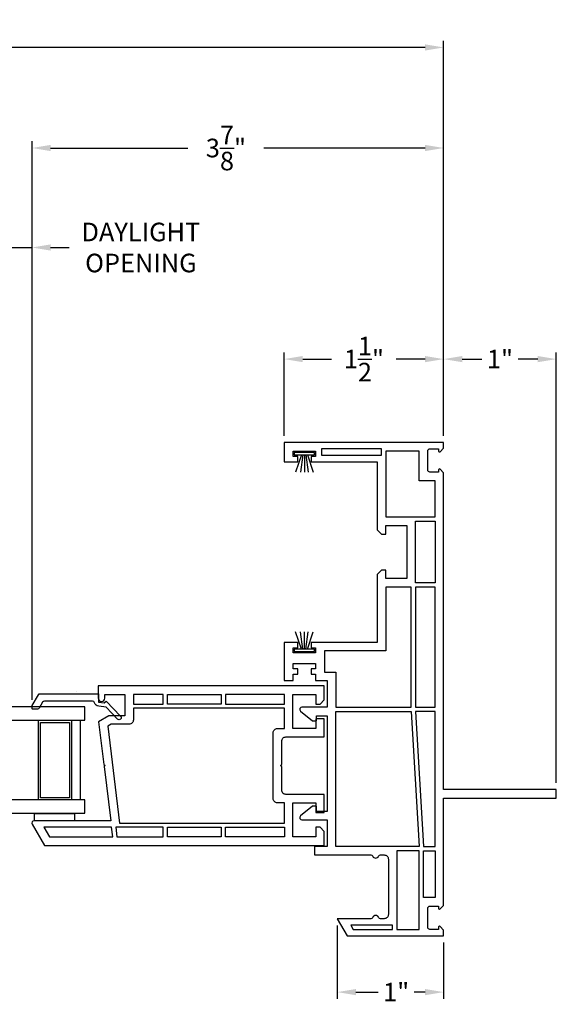
# Model space of a CAD drawing. Extents: x 139.1 to 158.9, y 15.3 to 43.3.
# Drawn here: x 153.9 to 158.9, y 15.4 to 24.6 of the extents above; entities that cross this region are included whole.
import ezdxf

# ---------------------------------------------------------------- set-up
doc = ezdxf.new("R2010")
doc.units = 0
doc.header["$LTSCALE"] = 0.3
doc.header["$MEASUREMENT"] = 0
doc.styles.add('ARCHITECTURAL', font='simplex.shx')
doc.dimstyles.new('DIM-MMSTACKED', dxfattribs={"dimscale": 0, "dimtxt": 0.125, "dimasz": 0.125, "dimexe": 0.063, "dimexo": 0.063, "dimgap": 0.07, "dimtad": 0, "dimtih": 1, "dimtoh": 1, "dimdec": 4, "dimzin": 4, "dimdsep": 46, "dimlunit": 4, "dimtxsty": 'ARCHITECTURAL', "dimcen": 0.02, "dimclrt": 7, "dimadec": 0, "dimazin": 0, "dimtfac": 0.75, "dimtdec": 4, "dimtmove": 2, "dimatfit": 3, "dimfxl": 0, "dimfrac": 1, "dimtolj": 1, "dimtzin": 4, "dimarcsym": 0})

# ---------------------------------------------------------------- blocks, each defined once
blk = doc.blocks.new('*D10')
at = {"color": 0, "lineweight": -2, "ltscale": 3.333333}
for p, q in [((142.0511, 20.7012), (142.0511, 24.4186)), ((157.8864, 20.7012), (157.8864, 24.4186)), ((142.2261, 24.3556), (149.4904, 24.3556)), ((157.7114, 24.3556), (150.447, 24.3556))]:
    blk.add_line(p, q, dxfattribs=at)
at = {"color": 0, "ltscale": 3.333333}
for points in [[(142.2261, 24.3848), (142.2261, 24.3264), (142.0511, 24.3556)], [(157.7114, 24.3848), (157.7114, 24.3264), (157.8864, 24.3556)]]:
    blk.add_solid(points, dxfattribs=at)
at = {"layer": 'Defpoints', "color": 0, "ltscale": 3.333333}
for p in [(157.8864, 24.3556), (142.0511, 20.6382), (157.8864, 20.6382)]:
    blk.add_point(p, dxfattribs=at)
at = {"color": 7, "ltscale": 3.333333, "insert": (149.9687, 24.3556), "char_height": 0.175, "attachment_point": 5, "style": 'ARCHITECTURAL'}
blk.add_mtext('\\A1;FRAME\\PWIDTH', dxfattribs=at)
blk = doc.blocks.new('*D11')
at = {"color": 0, "lineweight": -2, "ltscale": 3.333333}
for p, q in [((157.8864, 20.7012), (157.8864, 21.4862)), ((158.0614, 21.4232), (158.2464, 21.4232)), ((158.7714, 21.4232), (158.5864, 21.4232)), ((158.9464, 17.4362), (158.9464, 21.4862))]:
    blk.add_line(p, q, dxfattribs=at)
at = {"color": 0, "ltscale": 3.333333}
for points in [[(158.0614, 21.4524), (158.0614, 21.394), (157.8864, 21.4232)], [(158.7714, 21.4524), (158.7714, 21.394), (158.9464, 21.4232)]]:
    blk.add_solid(points, dxfattribs=at)
at = {"layer": 'Defpoints', "color": 0, "ltscale": 3.333333}
for p in [(157.8864, 21.4232), (157.8864, 20.6382), (158.9464, 17.3732)]:
    blk.add_point(p, dxfattribs=at)
at = {"color": 7, "ltscale": 3.333333, "insert": (158.4164, 21.4232), "char_height": 0.175, "attachment_point": 5, "style": 'ARCHITECTURAL'}
blk.add_mtext('\\A1;1"', dxfattribs=at)
blk = doc.blocks.new('*D1')
at = {"color": 0, "lineweight": -2, "ltscale": 3.333333}
for p, q in [((156.3864, 20.7012), (156.3864, 21.4862)), ((156.5614, 21.4232), (156.833, 21.4232)), ((157.7114, 21.4232), (157.4397, 21.4232)), ((157.8864, 20.7012), (157.8864, 21.4862))]:
    blk.add_line(p, q, dxfattribs=at)
at = {"color": 0, "ltscale": 3.333333}
for points in [[(156.5614, 21.4524), (156.5614, 21.394), (156.3864, 21.4232)], [(157.7114, 21.4524), (157.7114, 21.394), (157.8864, 21.4232)]]:
    blk.add_solid(points, dxfattribs=at)
at = {"layer": 'Defpoints', "color": 0, "ltscale": 3.333333}
for p in [(156.3864, 21.4232), (156.3864, 20.6382), (157.8864, 20.6382)]:
    blk.add_point(p, dxfattribs=at)
at = {"color": 7, "ltscale": 3.333333, "insert": (157.1364, 21.4232), "char_height": 0.175, "attachment_point": 5, "style": 'ARCHITECTURAL'}
blk.add_mtext('\\A1;1\\S1/2;"', dxfattribs=at)
blk = doc.blocks.new('*D2')
at = {"color": 0, "lineweight": -2, "ltscale": 3.333333}
for p, q in [((156.8864, 16.0952), (156.8864, 15.4047)), ((157.8864, 15.9352), (157.8864, 15.4047)), ((157.0614, 15.4677), (157.2696, 15.4677)), ((157.7114, 15.4677), (157.6096, 15.4677))]:
    blk.add_line(p, q, dxfattribs=at)
at = {"color": 0, "ltscale": 3.333333}
for points in [[(157.0614, 15.4969), (157.0614, 15.4386), (156.8864, 15.4677)], [(157.7114, 15.4969), (157.7114, 15.4386), (157.8864, 15.4677)]]:
    blk.add_solid(points, dxfattribs=at)
at = {"layer": 'Defpoints', "color": 0, "ltscale": 3.333333}
for p in [(156.8864, 16.1582), (157.8864, 15.9982), (156.8864, 15.4677)]:
    blk.add_point(p, dxfattribs=at)
at = {"color": 7, "ltscale": 3.333333, "insert": (157.4396, 15.4677), "char_height": 0.175, "attachment_point": 5, "style": 'ARCHITECTURAL'}
blk.add_mtext('\\A1;1"', dxfattribs=at)
blk = doc.blocks.new('*D26')
at = {"color": 0, "lineweight": -2, "ltscale": 3.333333}
for p, q in [((153.6982, 18.2185), (153.6982, 22.5362)), ((154.0142, 18.2185), (154.0142, 22.5362)), ((153.5232, 22.4732), (153.3482, 22.4732)), ((153.6982, 22.4732), (154.0142, 22.4732)), ((154.1892, 22.4732), (154.3642, 22.4732))]:
    blk.add_line(p, q, dxfattribs=at)
at = {"color": 0, "ltscale": 3.333333}
for points in [[(153.5232, 22.5024), (153.5232, 22.4441), (153.6982, 22.4732)], [(154.1892, 22.5024), (154.1892, 22.4441), (154.0142, 22.4732)]]:
    blk.add_solid(points, dxfattribs=at)
at = {"layer": 'Defpoints', "color": 0, "ltscale": 3.333333}
for p in [(154.0142, 22.4732), (153.6982, 18.1555), (154.0142, 18.1555)]:
    blk.add_point(p, dxfattribs=at)
at = {"color": 7, "ltscale": 3.333333, "insert": (155.0384, 22.7066), "char_height": 0.175, "attachment_point": 2, "style": 'ARCHITECTURAL'}
blk.add_mtext('\\A1;DAYLIGHT\\POPENING', dxfattribs=at)
blk = doc.blocks.new('*D27')
at = {"color": 0, "lineweight": -2, "ltscale": 3.333333}
for p, q in [((154.0142, 18.2185), (154.0142, 23.4722)), ((157.8864, 20.7012), (157.8864, 23.4722)), ((154.1892, 23.4092), (155.4812, 23.4092)), ((157.7114, 23.4092), (156.1962, 23.4092))]:
    blk.add_line(p, q, dxfattribs=at)
at = {"color": 0, "ltscale": 3.333333}
for points in [[(154.1892, 23.4384), (154.1892, 23.3801), (154.0142, 23.4092)], [(157.7114, 23.4384), (157.7114, 23.3801), (157.8864, 23.4092)]]:
    blk.add_solid(points, dxfattribs=at)
at = {"layer": 'Defpoints', "color": 0, "ltscale": 3.333333}
for p in [(154.0142, 23.4092), (157.8864, 20.6382), (154.0142, 18.1555)]:
    blk.add_point(p, dxfattribs=at)
at = {"color": 7, "ltscale": 3.333333, "insert": (155.8387, 23.4092), "char_height": 0.175, "attachment_point": 5, "style": 'ARCHITECTURAL'}
blk.add_mtext('\\A1;3\\S7/8;"', dxfattribs=at)

msp = doc.modelspace()

# ---------------------------------------------------------------- linework, layer by layer
at = {"linetype": 'Continuous'}
for points in [[(157.8368, 20.3796), (157.8368, 20.3596), (157.7568, 20.3596, -0.414214), (157.7368, 20.3796), (157.7368, 20.5592, -0.414214), (157.7568, 20.5792), (157.8368, 20.5792), (157.8368, 20.5592, 0.668179), (157.8538, 20.5522), (157.8864, 20.5847), (157.8864, 20.6382), (156.3864, 20.6382), (156.3864, 20.4582), (156.5139, 20.4582), (156.5139, 20.5082), (156.4714, 20.5082), (156.4714, 20.5582), (156.6814, 20.5582), (156.6814, 20.5082), (156.6389, 20.5082), (156.6389, 20.4582), (157.2614, 20.4582), (157.2614, 19.8172), (157.3014, 19.7772), (157.3414, 19.7772), (157.3414, 19.8582), (157.5414, 19.8582), (157.5414, 19.3582), (157.3414, 19.3582), (157.3414, 19.4382), (157.3014, 19.4382), (157.2614, 19.3982), (157.2614, 18.7582), (156.6389, 18.7582), (156.6389, 18.7082), (156.6814, 18.7082), (156.6814, 18.6582), (156.4714, 18.6582), (156.4714, 18.7082), (156.5139, 18.7082), (156.5139, 18.7582), (156.3864, 18.7582), (156.3864, 18.3982), (156.4714, 18.3982), (156.4714, 18.4582), (156.5139, 18.4582), (156.5139, 18.5082), (156.4714, 18.5082), (156.4714, 18.5582), (156.6814, 18.5582), (156.6814, 18.5082), (156.6389, 18.5082), (156.6389, 18.4582), (156.6814, 18.4582), (156.6814, 18.3982), (156.7914, 18.3982), (156.7914, 18.1484), (156.5538, 18.1484, 0.700208), (156.5403, 18.1116), (156.6514, 18.0184), (156.6914, 18.0184), (156.6914, 18.0684), (156.7914, 18.0684), (156.7914, 17.1684), (156.6914, 17.1684), (156.6914, 17.2184), (156.6514, 17.2184), (156.5403, 17.1253, 0.700208), (156.5538, 17.0884), (156.7914, 17.0884), (156.7914, 16.8382), (156.6714, 16.8382), (156.6714, 16.7582), (157.2009, 16.7582, -0.298217), (157.2193, 16.7462, 0.654654), (157.2743, 16.7462, -0.298217), (157.2926, 16.7582), (157.3268, 16.7582, -0.414214), (157.3668, 16.7182), (157.3668, 16.1982, -0.414214), (157.3268, 16.1582), (157.2926, 16.1582, -0.298217), (157.2743, 16.1702, 0.654654), (157.2193, 16.1702, -0.298217), (157.2009, 16.1582), (156.8864, 16.1582), (156.9787, 15.9982), (157.8864, 15.9982), (157.8864, 16.0518), (157.8538, 16.0844, 0.668179), (157.8368, 16.0773), (157.8368, 16.0573), (157.7568, 16.0573, -0.414214), (157.7368, 16.0773), (157.7368, 16.257, -0.414214), (157.7568, 16.277), (157.8368, 16.277), (157.8368, 16.257, 0.668179), (157.8538, 16.2499), (157.8864, 16.2825), (157.8864, 17.2932), (158.9464, 17.2932), (158.9464, 17.3732), (157.8864, 17.3732), (157.8864, 20.3541), (157.8538, 20.3866, 0.668179)], [(154.6923, 17.5895), (154.755, 17.0783), (154.033, 17.0783, 0.57735), (154.0156, 17.0483), (154.1311, 16.8483), (156.7631, 16.8483), (156.7631, 16.9793), (156.7241, 17.0183), (156.6831, 17.0183), (156.6831, 16.9283), (156.4681, 16.9283), (156.4681, 17.2483), (156.6831, 17.2483), (156.6831, 17.1583), (156.7631, 17.1583), (156.7631, 17.3283), (156.4031, 17.3283, -0.414214), (156.3631, 17.3683), (156.3631, 17.5883), (156.3531, 17.5983), (156.3631, 17.6083), (156.3631, 17.8283, -0.414214), (156.4031, 17.8683), (156.7631, 17.8683), (156.7631, 18.0383), (156.6831, 18.0383), (156.6831, 17.9483), (156.4681, 17.9483), (156.4681, 18.2683), (156.6831, 18.2683), (156.6831, 18.1783), (156.7241, 18.1783), (156.7631, 18.2173), (156.7631, 18.3483), (154.6381, 18.3483), (154.6381, 18.2333, 1), (154.6981, 18.2333), (154.6981, 18.2683), (154.8881, 18.2683), (154.8881, 18.0683), (154.7381, 18.0683), (154.6404, 18.0119), (154.6898, 17.6097), (154.7011, 17.5983)], [(154.6023, 18.1901, 0.331961), (154.5831, 18.2044), (154.1317, 18.2044, 0.267949), (154.1144, 18.1944), (154.0826, 18.1394, -0.267949), (154.0653, 18.1294), (154.0242, 18.1294, -0.414214), (154.0142, 18.1394), (154.0142, 18.1555, -0.131652), (154.0169, 18.1655), (154.0745, 18.2654, -0.267949), (154.0918, 18.2754), (154.6393, 18.2754), (154.6393, 18.1964), (154.6939, 18.1897), (154.7117, 18.2036), (154.8478, 18.0633, -1), (154.8198, 18.0361), (154.7111, 18.1483), (154.6418, 18.1568, -0.299655)]]:
    msp.add_lwpolyline(points, format="xyb", close=True, dxfattribs=at)
for points in [[(156.7364, 20.5782), (156.7364, 20.5182), (157.3014, 20.5182), (157.3014, 20.5782)], [(157.6568, 20.2795), (157.6568, 20.5582), (157.3414, 20.5582), (157.3414, 19.9382), (157.8064, 19.9382), (157.8064, 20.2795)], [(157.6214, 19.8982), (157.8064, 19.8982), (157.8064, 19.3182), (157.6214, 19.3182)], [(157.3414, 18.6782), (156.7664, 18.6782), (156.7664, 18.4782), (156.8714, 18.4782), (156.8714, 18.1484), (157.5814, 18.1484), (157.5814, 19.2782), (157.3414, 19.2782)], [(157.8064, 19.2782), (157.6214, 19.2782), (157.6214, 18.1484), (157.8064, 18.1484)], [(155.2481, 18.1783), (155.2481, 18.2683), (154.9681, 18.2683), (154.9681, 18.1783)], [(155.2881, 18.2683), (155.7931, 18.2683), (155.7931, 18.1783), (155.2881, 18.1783)], [(156.3881, 18.1783), (156.3881, 18.2683), (155.8331, 18.2683), (155.8331, 18.1783)], [(156.8714, 16.8382), (156.8714, 18.1084), (157.5814, 18.1084), (157.6568, 16.8382)], [(157.6968, 16.8382), (157.8064, 16.8382), (157.8064, 18.1084), (157.6214, 18.1084)], [(154.4136, 17.0787), (154.0386, 17.0787), (154.0386, 17.1478), (154.4136, 17.1478)], [(154.7734, 16.9283), (154.7624, 17.0183), (154.1253, 17.0183), (154.1773, 16.9283)], [(155.2481, 16.9283), (155.2481, 17.0183), (154.8027, 17.0183), (154.8137, 16.9283)], [(155.7931, 16.9283), (155.2881, 16.9283), (155.2881, 17.0183), (155.7931, 17.0183)], [(155.8331, 16.9283), (155.8331, 17.0183), (156.3881, 17.0183), (156.3881, 16.9283)], [(157.6568, 16.0582), (157.6568, 16.7982), (157.4468, 16.7982), (157.4468, 16.0582)], [(157.6968, 16.7982), (157.8064, 16.7982), (157.8064, 16.357), (157.6968, 16.357)], [(157.0134, 16.0982), (157.0365, 16.0582), (157.4068, 16.0582), (157.4068, 16.0982)]]:
    msp.add_lwpolyline(points, close=True, dxfattribs=at)
at = {"color": 8, "linetype": 'Continuous'}
for points in [[(156.6714, 20.5432), (156.4814, 20.5432), (156.4814, 20.5232), (156.4814, 20.5232), (156.6714, 20.5232)], [(156.4814, 18.6732), (156.6714, 18.6732), (156.6714, 18.6932), (156.6714, 18.6932), (156.4814, 18.6932)], [(153.2034, 18.1507), (153.2034, 18.0257), (154.5112, 18.0257), (154.5112, 18.1507)], [(154.0742, 18.0257), (154.3862, 18.0257), (154.3862, 17.2757), (154.0742, 17.2757)], [(154.0942, 18.0057), (154.3662, 18.0057), (154.3662, 17.2957), (154.0942, 17.2957)]]:
    msp.add_lwpolyline(points, close=True, dxfattribs=at)
for points in [[(156.5485, 20.5232), (156.4936, 20.3582)], [(156.5633, 20.5232), (156.5397, 20.3582)], [(156.5764, 20.5232), (156.5764, 20.3582)], [(156.5895, 20.5232), (156.613, 20.3582)], [(156.6043, 20.5232), (156.6591, 20.3582)], [(156.5485, 18.6932), (156.4936, 18.8582)], [(156.5633, 18.6932), (156.5397, 18.8582)], [(156.5764, 18.6932), (156.5764, 18.8582)], [(156.5895, 18.6932), (156.613, 18.8582)], [(156.6043, 18.6932), (156.6591, 18.8582)], [(154.4348, 18.2934), (154.4348, 18.2934)], [(154.4712, 17.2757), (154.4712, 18.0257)], [(153.2034, 17.1507), (154.5112, 17.1507), (154.5112, 17.2757), (153.2034, 17.2757), (153.2034, 17.1507)]]:
    msp.add_lwpolyline(points, dxfattribs=at)
at = {"linetype": 'Continuous'}
msp.add_lwpolyline([(154.9681, 18.0283, -0.414214), (154.9281, 17.9883), (154.7597, 17.9883), (154.7263, 17.969), (154.8381, 17.0583), (156.3881, 17.0583), (156.3881, 17.2483), (156.3231, 17.2483, -0.414214), (156.2831, 17.2883), (156.2831, 17.9083, -0.414214), (156.3231, 17.9483), (156.3881, 17.9483), (156.3881, 18.1383), (154.9681, 18.1383), (154.9681, 18.0283)], format="xyb", dxfattribs=at)
for points in [[(157.2181, 16.1707), (157.2181, 16.1707)], [(157.3468, 16.1682), (157.3468, 16.1682)]]:
    msp.add_lwpolyline(points, dxfattribs=at)

# ---------------------------------------------------------------- dimensions: what is measured, and where the dimension line sits
at = {"ltscale": 3.333333}
for base, p1, p2, text, picture, middle in [((157.8864, 24.3556), (142.0511, 20.6382), (157.8864, 20.6382), 'FRAME\\PWIDTH', '*D10', (149.9687, 24.3556)), ((154.0142, 22.4732), (153.6982, 18.1555), (154.0142, 18.1555), 'DAYLIGHT\\POPENING', '*D26', (155.0384, 22.4732))]:
    dim = msp.add_linear_dim(base=base, p1=p1, p2=p2, text=text, dimstyle='DIM-MMSTACKED', override={"dimscale": 1, "dimtxt": 0.175, "dimasz": 0.175, "dimdec": 3, "dimpost": '\\X', "dimtfac": 1, "dimtmove": 0, "dimtzin": 0}, dxfattribs=at)
    dim.commit()
    dim.dimension.update_dxf_attribs({"geometry": picture, "text_midpoint": middle, "dimtype": 160})
for base, p1, p2, picture, middle in [((154.0142, 23.4092), (157.8864, 20.6382), (154.0142, 18.1555), '*D27', (155.8387, 23.4092)), ((156.8864, 15.4677), (157.8864, 15.9982), (156.8864, 16.1582), '*D2', (157.4396, 15.4677))]:
    dim = msp.add_linear_dim(base=base, p1=p1, p2=p2, dimstyle='DIM-MMSTACKED', override={"dimscale": 1, "dimtxt": 0.175, "dimasz": 0.175, "dimdec": 3, "dimpost": '\\X', "dimtfac": 1, "dimtmove": 0, "dimtzin": 0}, dxfattribs=at)
    dim.commit()
    dim.dimension.update_dxf_attribs({"geometry": picture, "text_midpoint": middle, "dimtype": 160})
for base, p1, p2, picture, middle in [((156.3864, 21.4232), (157.8864, 20.6382), (156.3864, 20.6382), '*D1', (157.1364, 21.4232)), ((157.8864, 21.4232), (158.9464, 17.3732), (157.8864, 20.6382), '*D11', (158.4164, 21.4232))]:
    dim = msp.add_linear_dim(base=base, p1=p1, p2=p2, dimstyle='DIM-MMSTACKED', override={"dimscale": 1, "dimtxt": 0.175, "dimasz": 0.175, "dimdec": 3, "dimpost": '\\X', "dimtfac": 1, "dimtmove": 0, "dimtzin": 0}, dxfattribs=at)
    dim.commit()
    dim.dimension.update_dxf_attribs({"geometry": picture, "text_midpoint": middle})

doc.saveas('drawing.dxf')
